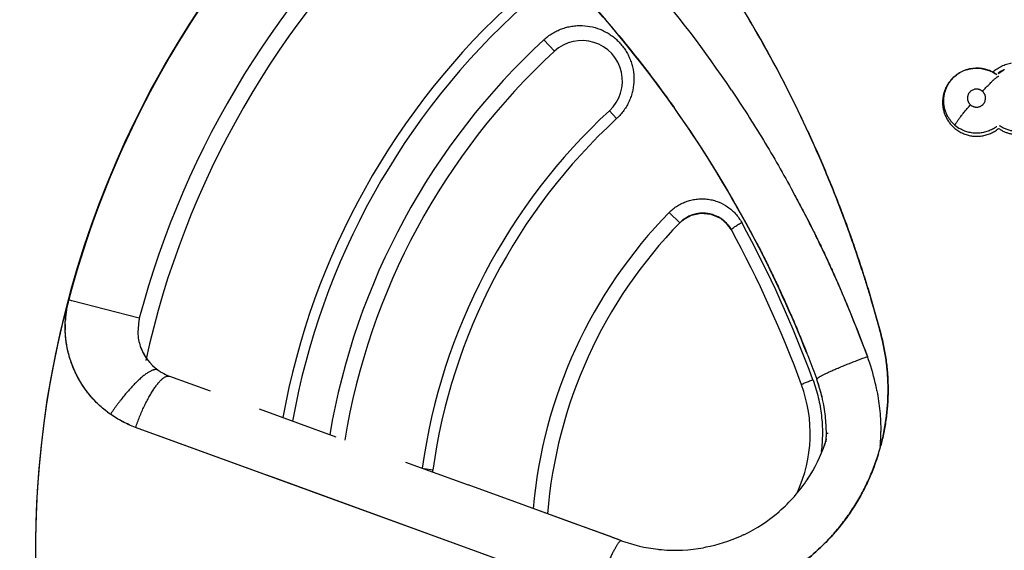
# Model space of a CAD drawing. Units: inches. Extents: x 0.4 to 16.6, y 0.6 to 10.4.
# Drawn here: x 4.6 to 4.9, y 8.8 to 9 of the extents above; entities that cross this region are included whole.
import ezdxf

# ---------------------------------------------------------------- set-up
doc = ezdxf.new("R2010")
doc.units = ezdxf.units.IN
doc.header["$LTSCALE"] = 0.935
doc.header["$MEASUREMENT"] = 0
doc.layers.get('0').update_dxf_attribs({"linetype": 'CONTINUOUS'})
doc.layers.add('AXIS', color=7, linetype='CONTINUOUS')

msp = doc.modelspace()

# ---------------------------------------------------------------- linework, layer by layer
at = {"color": 7, "linetype": 'CONTINUOUS'}
for p, q in [((4.7522558926, 8.9998356702), (4.7489868356, 9.0033792338)), ((4.8836925669, 8.9945698936), (4.8864009915, 8.9939230431)), ((4.8773428285, 8.9931374301), (4.8773157498, 8.9931215908)), ((4.877485133, 8.9932203447), (4.8773442717, 8.9931382713)), ((4.877485133, 8.9932203447), (4.8775013183, 8.9932297602)), ((4.87770307, 8.9933438561), (4.8774878791, 8.9932219051)), ((4.8785792731, 8.9937736342), (4.87770307, 8.9933438561)), ((4.8864058538, 8.9939211532), (4.8861769686, 8.9940071245)), ((4.886401065, 8.9939231904), (4.8864059023, 8.9939213101)), ((4.8864059023, 8.9939213101), (4.8865546486, 8.9938635354)), ((4.8876335085, 8.9933731875), (4.8884897604, 8.9928722071)), ((4.8892269423, 8.9929929256), (4.8910212014, 8.9941036477)), ((4.8910172929, 8.9941043853), (4.8910280357, 8.9941087745)), ((4.8911688044, 8.9941742432), (4.8910192974, 8.9941047105)), ((4.8230369308, 8.9903771424), (4.8231734096, 8.9901126221)), ((4.7692075051, 8.9814606097), (4.771448827, 8.9790310807)), ((4.7909471826, 8.9468303297), (4.7876775287, 8.9500256666)), ((4.792017732, 8.9477784748), (4.7945616899, 8.9491948025)), ((4.8005679823, 8.9495316887), (4.8034797741, 8.9482702859)), ((4.7909471829, 8.9468303301), (4.792017732, 8.9477784748)), ((4.8034797741, 8.9482702859), (4.8059171468, 8.9460771357)), ((4.8059171468, 8.9460771357), (4.8068778571, 8.9446298257)), ((4.8141041583, 8.9417191978), (4.8143395185, 8.9412693226)), ((4.6031969104, 8.9227832644), (4.6022475145, 8.9230241556)), ((4.6239762172, 8.9174505225), (4.6032439293, 8.9227713396)), ((4.6238597152, 8.916627847), (4.6235397695, 8.9130592404)), ((4.624046702, 8.9174168018), (4.6240330734, 8.9174204246)), ((4.8550505659, 8.9008073729), (4.8550633383, 8.9006498882)), ((4.633412975, 8.8994679318), (4.6459058869, 8.8949208838)), ((4.6610125752, 8.889422499), (4.6847055785, 8.8807989511)), ((4.8550690628, 8.8900603597), (4.8550598203, 8.8899440862)), ((4.6296568626, 8.8812014955), (4.6228947599, 8.8836611723)), ((4.7321346939, 8.8439097669), (4.622904534, 8.8836561191)), ((4.8362751519, 8.8817980118), (4.8364968137, 8.8818600487)), ((4.8364968137, 8.8818600487), (4.8367645551, 8.8819055469)), ((4.6627596986, 8.8691534273), (4.6296568626, 8.8812014955)), ((4.8536051567, 8.8804257814), (4.8535726139, 8.8802830167)), ((4.7062967279, 8.8729404155), (4.725635408, 8.8659017116)), ((4.7146806214, 8.8704677258), (4.712109622, 8.8708246216)), ((4.6654470575, 8.8681753234), (4.6627596986, 8.8691534273)), ((4.7647963123, 8.8320143674), (4.6654470575, 8.8681753234)), ((4.7434034985, 8.8594346837), (4.7256354027, 8.8659016969)), ((4.7589797322, 8.8537652696), (4.7434032049, 8.8594347908)), ((4.7592065369, 8.8536828201), (4.7434034895, 8.8594346589)), ((4.758979965, 8.8537651852), (4.7434034985, 8.8594346837)), ((4.7721814177, 8.848960747), (4.758979965, 8.8537651852)), ((4.7729814265, 8.8486691703), (4.7721812896, 8.8489603963)), ((4.7729787563, 8.8486692422), (4.7721814177, 8.848960747))]:
    msp.add_line(p, q, dxfattribs=at)
for points in [[(4.8861769686, 8.9940071245), (4.8852491932, 8.9942948473), (4.8843019581, 8.9944923369), (4.8833387563, 8.9945994924), (4.8823662933, 8.994616843), (4.8813986223, 8.9945428413), (4.8804403671, 8.994377036), (4.8794951698, 8.9941194039), (4.8785792731, 8.9937736342)], [(4.8864020734, 8.9939105642), (4.8867351514, 8.9937916534), (4.8876335085, 8.9933731875)], [(4.7945616899, 8.9491948025), (4.7974963669, 8.9498228136), (4.8005679823, 8.9495316887)]]:
    msp.add_lwpolyline(points, dxfattribs=at)
for centre, radius, start, end in [((4.8946494356, 8.8454851632), 0.4921259843, 0, 180), ((4.8946494356, 8.8454851632), 0.3525, 119.9567055345, 175.3106085902), ((4.8946494358, 8.8454851631), 0.3026597338, 115.6483717939, 190.2089505463), ((4.8946494356, 8.8454851632), 0.3025453129, 127.1301933854, 165.1482389687), ((4.8946494358, 8.8454851631), 0.3025498711, 127.1279983132, 165.1138782017), ((4.894649435, 8.8454851637), 0.2799999995, 131.5428986953, 165.1138782795), ((4.894649436, 8.8454851631), 0.2750000004, 132.6335952639, 167.6370848501), ((4.4815981817, 8.8139809328), 0.3843172579, 29.570951921, 33.446934015), ((4.4883701964, 8.7733216458), 0.3840339338, 33.9614886715, 40.5151955553), ((4.4950912531, 8.7745361852), 0.3601657815, 35.2941632807, 42.7750351571), ((4.4818380799, 8.8141704901), 0.3840122917, 27.3133636424, 32.3296181276), ((4.8946494357, 8.845485163), 0.2300000003, 132.0409361023, 169.680768542), ((4.8946494366, 8.845485163), 0.2268672049, 132.0409363029, 169.8156290735), ((4.4840701089, 8.815442931), 0.3814458169, 24.7578550297, 29.5631911243), ((4.8946494337, 8.8454851639), 0.2148211539, 132.6925797671, 170.3719746417), ((4.7607316991, 8.9906481397), 0.0125, 312.6925799447, 132.6925799681), ((4.8946494375, 8.8454851624), 0.2100000021, 132.6925802067, 170.6116364354), ((4.8826721793, 8.9841750295), 0.010444826, 84.3936547404, 85.0119881453), ((4.8826422133, 8.9843768441), 0.0102372977, 120.248197609, 121.1513930814), ((4.8826538506, 8.9843540087), 0.010262889, 108.9480121852, 120.1355634933), ((4.8826888149, 8.9842588016), 0.0103642907, 108.4864370251, 108.9599254167), ((4.8826361544, 8.984230111), 0.01039841, 67.8682447211, 68.7447078123), ((4.8827297726, 8.9844521025), 0.0101575059, 60.8065086138, 67.8856627185), ((4.8827127852, 8.9839983789), 0.0105871454, 68.3234800754, 68.7117362735), ((4.8826525997, 8.9838522218), 0.0107451975, 61.5814596546, 68.3131141827), ((4.8827311533, 8.9844463494), 0.0101618555, 52.8149463266, 60.8291256221), ((4.882772454, 8.9840784672), 0.0104891763, 60.8491891094, 61.4375397114), ((4.8827739089, 8.9840813732), 0.0104859297, 58.958159956, 60.8483965726), ((4.8827455951, 8.9840348429), 0.0105403968, 56.9751910028, 58.9567194307), ((4.8826908071, 8.9839512073), 0.0106403793, 54.5136699121, 56.9732815933), ((4.8954465657, 8.9845576089), 0.0105229814, 120.1702864357, 125.6383416405), ((4.8955461189, 8.9844143904), 0.0106970736, 120.2458797446, 125.6246686827), ((4.8954273209, 8.9846182272), 0.0104611449, 115.1399197955, 120.2461466229), ((4.8954764307, 8.9845006592), 0.0105872261, 115.1105593228, 120.1551225524), ((4.8955128397, 8.984424716), 0.0106714427, 114.9155559059, 115.1145343509), ((4.8954315635, 8.9846087407), 0.0104715353, 114.0283253088, 114.9324533027), ((4.8955536647, 8.9847509019), 0.0103931264, 114.9393813254, 115.8554370758), ((4.4818052101, 8.8141519657), 0.384049997, 22.631039503, 27.2691626109), ((4.4950912531, 8.7745361852), 0.3601657815, 27.5764546458, 35.2611971739), ((4.8946494361, 8.8454851627), 0.1850000007, 132.6925799882, 172.0503448037), ((4.7603458982, 8.991065508), 0.0163738342, 312.6945456921, 314.5851400173), ((4.4950882594, 8.7745344097), 0.3601692617, 27.6574210199, 34.9576272107), ((4.8946494358, 8.8454851631), 0.1816945301, 132.6925800623, 172.0969308696), ((4.8826254479, 8.9847551152), 0.0102486493, 229.1929902041, 240.660507483), ((4.8826860929, 8.9847045866), 0.0101842297, 306.5151491291, 307.0996639006), ((4.8826508315, 8.9842270226), 0.0106720127, 300.9816249908, 309.3493410693), ((4.4817190712, 8.8141188656), 0.3841422578, 18.4678715347, 22.6246045939), ((4.894649437, 8.8454851624), 0.1495717418, 135.6586046523, 174.9850887323), ((4.7980990621, 8.9398410077), 0.01, 28.6145160639, 135.6586045569), ((4.7981054517, 8.939806362), 0.0100349642, 93.6476418402, 114.4970904358), ((4.7980994243, 8.9398510818), 0.0099899521, 89.8350245062, 93.6294602745), ((4.7980986505, 8.9398347572), 0.0100062788, 73.3279856438, 89.8308628455), ((4.7980979844, 8.9398429557), 0.0099986165, 71.8482345088, 73.3108510882), ((4.7981039486, 8.939860986), 0.0099796255, 65.4558947543, 71.848523065), ((4.798145419, 8.9399205024), 0.0099082688, 50.9292681319, 65.5310718271), ((4.8946494377, 8.8454851624), 0.1450000023, 135.6586049451, 175.4628036068), ((4.7979952877, 8.9397259223), 0.0101539611, 50.2332087787, 50.9635904442), ((4.4939920653, 8.7744605906), 0.3600688062, 20.1328194225, 28.6201177405), ((4.4950912531, 8.7745361852), 0.355165782, 20.13842351, 28.6145160771), ((4.4950912531, 8.7745361852), 0.3601657815, 21.5057022498, 27.5764546458), ((4.634750405, 8.9146480241), 0.0336057561, 165.5441984971, 176.1730017319), ((4.6344242664, 8.9147253763), 0.0332706339, 165.2256193584, 165.5329844763), ((4.633737918, 8.9145852337), 0.0325837828, 178.243723015, 181.5117727521), ((4.6345411925, 8.914665076), 0.0333958722, 176.1782347458, 176.3408832413), ((4.6385432772, 8.9135633212), 0.015, 165.1138782142, 168.1469861913), ((4.6385432772, 8.9135633212), 0.015, 181.9096032949, 191.1565966949), ((4.7871026447, 8.8951900097), 0.0681797288, 4.7366431712, 14.7967062817), ((4.6385432772, 8.9135633212), 0.015, 191.1565966949, 198.8876390331), ((4.6385432772, 8.9135633212), 0.015, 198.8876390331, 234.7146724261), ((4.638711746, 8.9136660216), 0.0152049845, 199.9250724186, 209.662797125), ((4.7853496629, 8.8822798553), 0.0676862896, 12.8942364282, 20.1216169003), ((4.7857594456, 8.8824000553), 0.0672604289, 12.8722921432, 20.1447639545), ((4.6385432772, 8.9135633212), 0.015, 234.7146724261, 239.8441538432), ((4.6385432772, 8.9135633212), 0.015, 239.8441538432, 249.9525064106), ((4.7868498822, 8.881816574), 0.0481537409, 19.9618637029, 20.1384213544), ((4.7838012642, 8.8805872688), 0.0525938935, 16.4673192507, 19.95685321), ((4.7855522752, 8.8811666647), 0.0507502876, 13.5720293423, 20.0019259768), ((4.7857902457, 8.8823841427), 0.0672335449, 10.9915945277, 12.8913895102), ((4.7854186048, 8.8823195005), 0.06761065, 10.9853212033, 12.8744940589), ((4.7874511416, 8.8817470832), 0.0437681565, 335.6502315161, 20.13842351), ((4.7876743296, 8.8817393099), 0.0485531284, 13.3168653531, 16.4591832422), ((4.7855185693, 8.8823391871), 0.0675087657, 10.7325940685, 10.9850861967), ((4.7859691449, 8.8824199974), 0.0670510913, 10.7364505891, 10.9906655759), ((4.7874511416, 8.8817470832), 0.048768156, 9.5833183791, 13.4326900887), ((4.6337637009, 8.9142004963), 0.0323763022, 232.6649778219, 232.9757229982), ((4.6336820166, 8.9140907395), 0.032239488, 232.9741674641, 234.8839639123), ((4.7874511416, 8.8817470832), 0.048768156, 6.357177276, 9.5833183791), ((4.7878160468, 8.8953505141), 0.067460763, 347.2297298591, 355.403282765), ((4.6762911682, 8.8471715028), 0.0733755918, 146.3306267932, 146.4541083591), ((4.7874511416, 8.8817470832), 0.048768156, 0.0184671108, 6.357177276), ((4.7855916071, 8.8823662946), 0.0674331457, 356.1568681752, 0.0357743292), ((4.7855546145, 8.8823623048), 0.0674699004, 356.1627826846, 0.0391316457), ((4.78968863, 8.8944809071), 0.0487358162, 326.5758901493, 341.1536819915), ((4.7897280871, 8.8944675474), 0.0486941641, 340.0473887566, 342.0081818545), ((4.7896643693, 8.8944889168), 0.0487613694, 341.1539836002, 342.4861798703), ((4.7896220264, 8.8945023791), 0.0488057974, 342.0077495274, 342.8572991425), ((4.7874511416, 8.8817470832), 0.048768156, 356.9858200379, 358.212186717), ((4.7874511416, 8.8817470832), 0.048768156, 358.212186717, 359.9877836288), ((4.7874511416, 8.8817470832), 0.048768156, 359.9877836288, 360), ((4.7877146829, 8.8953699443), 0.0675639139, 344.5155742853, 347.0847228271), ((4.787839256, 8.8953439818), 0.0674346122, 342.857466168, 344.9376353474), ((4.7876851659, 8.895386387), 0.0675954543, 342.8616311623, 344.9337119155), ((4.7877716687, 8.8953541228), 0.0675047725, 342.8667757132, 344.5156026257), ((4.6981761551, 8.8727584523), 0.0166626786, 350.2419830438, 352.0981512012), ((4.7896678617, 8.8944908959), 0.0487586505, 311.0421385997, 326.5563177027), ((4.7896650798, 8.8944842949), 0.0487554933, 295.5903545405, 310.909888999), ((4.7895999096, 8.8945627667), 0.0488574757, 310.9073827253, 311.0468997263), ((2.7746381, 3.3806818079), 5.821705245, 69.9245715272, 70.0688162535), ((4.7896611179, 8.8944962468), 0.048768156, 250.0000002159, 263.4819843643), ((4.7896611179, 8.8944962468), 0.048768156, 263.4819843643, 264.9351207348), ((4.7896483324, 8.8946997696), 0.0489702849, 264.9710266585, 280.1010517992)]:
    msp.add_arc(centre, radius, start, end, dxfattribs=at)
for points, knots in [([(4.7594633327, 9.0191318236), (4.7635372169, 9.0147293146), (4.7715758107, 9.0055912892), (4.7813654318, 8.9932583996), (4.7871085103, 8.9853870981), (4.7891722788, 8.9824682677)], [0, 0, 0, 0, 0.3810508557, 0.7728965885, 1, 1, 1, 1]), ([(4.7489868371, 9.0033792322), (4.7493856883, 9.0037471857), (4.7502169123, 9.004442156), (4.7515592686, 9.0053558626), (4.7529844577, 9.0061353074), (4.7544788639, 9.0067701995), (4.7560243467, 9.0072574145), (4.7576079178, 9.0075879193), (4.7592149231, 9.0077644428), (4.7613626702, 9.007789534), (4.7640277196, 9.0074312785), (4.7665678044, 9.0065677453), (4.7684692169, 9.0055968316), (4.7698164614, 9.0047344587), (4.7710745519, 9.0037499017), (4.7722285586, 9.0026485591), (4.7732715109, 9.0014391191), (4.7741967978, 9.0001362951), (4.7749922361, 8.9987524627), (4.7756486481, 8.9972951555), (4.7761641113, 8.9957780507), (4.7766537215, 8.9936967095), (4.7768846407, 8.9910156514), (4.7765928536, 8.9883383187), (4.7760516981, 8.9862538389), (4.7754923915, 8.9847331094), (4.7747886637, 8.983271294), (4.7736606577, 8.9814226282), (4.7726126261, 8.9801655846), (4.7718398118, 8.9794039302)], [0, 0, 0, 0, 0.0316379143, 0.0630479352, 0.0945296567, 0.12619088, 0.1575628253, 0.1888547378, 0.2203566786, 0.251664715, 0.3139156835, 0.3760916036, 0.4070479505, 0.4382264733, 0.4692029873, 0.5000475297, 0.5310804941, 0.5621725849, 0.5930749469, 0.623991447, 0.6552137984, 0.6863422701, 0.7484880678, 0.8110649201, 0.8423108498, 0.8738788569, 0.9053810148, 0.9367383728, 1, 1, 1, 1]), ([(4.8794025039, 8.9940882818), (4.8795703657, 8.9941444035), (4.879908767, 8.994248017), (4.8804229897, 8.994376868), (4.8809418059, 8.9944788663), (4.8814641205, 8.9945542418), (4.8819900106, 8.9946025513), (4.8825191988, 8.9946235232), (4.8830501506, 8.9946175521), (4.8834038849, 8.9945957002), (4.8835803288, 8.9945803001)], [0, 0, 0, 0, 0.1253512248, 0.250514571, 0.3752823968, 0.4996563023, 0.6240977612, 0.7491274165, 0.8745639533, 1, 1, 1, 1]), ([(4.8876147362, 8.9934659154), (4.8880254139, 8.993819168), (4.8888972409, 8.9944710885), (4.8903284696, 8.9952563513), (4.8918493596, 8.9958470055), (4.892904977, 8.9961099017), (4.8934374646, 8.9962075227)], [0, 0, 0, 0, 0.2497521761, 0.4999891128, 0.7504056365, 1, 1, 1, 1]), ([(4.8773158613, 8.993121466), (4.8769731166, 8.992920348), (4.8764759205, 8.9925905278), (4.8758549036, 8.9920973443), (4.8754113982, 8.9917019536), (4.874990085, 8.9912811559), (4.8745921562, 8.9908368282), (4.8742197775, 8.9903715955), (4.8738750502, 8.9898878365), (4.873559393, 8.9893868086), (4.8732730853, 8.9888688769), (4.8730160562, 8.9883339615), (4.8727887432, 8.9877837927), (4.8725925153, 8.9872217426), (4.8724294702, 8.9866512344), (4.8722992912, 8.9860745037), (4.8721690631, 8.9852963249), (4.8720897569, 8.9843095122), (4.8721224293, 8.9833198465), (4.8722158686, 8.9825358318), (4.8723187547, 8.9819540058), (4.8724546116, 8.9813773199), (4.8726241188, 8.9808072828), (4.8728255247, 8.9802472014), (4.8730574402, 8.9797007757), (4.8733193907, 8.9791701981), (4.8736114121, 8.9786553827), (4.8739333857, 8.9781563197), (4.8744011942, 8.9775134293), (4.8747927459, 8.9770605138), (4.8750701358, 8.9767748889)], [0, 0, 0, 0, 0.0627624022, 0.0939697261, 0.1251997466, 0.1565467504, 0.1879655793, 0.219354398, 0.2506132351, 0.2817321605, 0.3128281443, 0.3440277812, 0.3754105234, 0.406794806, 0.4379985655, 0.469070482, 0.5001213946, 0.5625531459, 0.6250670565, 0.6561507876, 0.6871962963, 0.7183323097, 0.7496724072, 0.7810697122, 0.8122852107, 0.8433729601, 0.8744709584, 0.9057124414, 0.9371176169, 1, 1, 1, 1]), ([(4.8759278201, 8.9769977577), (4.8756292048, 8.9772561053), (4.8752041562, 8.9776706848), (4.8746896045, 8.9782677722), (4.8743319192, 8.9787351897), (4.8740035557, 8.9792213497), (4.8737045483, 8.9797264099), (4.8734350648, 8.9802500631), (4.8731959813, 8.9807894415), (4.8729894858, 8.981340972), (4.8728169962, 8.9819017026), (4.8726776611, 8.9824707595), (4.8725720685, 8.9830483545), (4.8725007053, 8.9836329673), (4.8724640248, 8.9842215188), (4.8724622574, 8.9848101688), (4.8724953925, 8.9853964063), (4.8725631437, 8.9859793493), (4.8726993666, 8.9867536895), (4.8729055672, 8.9875159668), (4.8731767847, 8.9882557315), (4.8734122116, 8.9887960611), (4.8736796648, 8.9893216868), (4.8739790328, 8.9898323668), (4.874308969, 8.9903266455), (4.8746673731, 8.9908016866), (4.8750521455, 8.9912543176), (4.8754625504, 8.9916825836), (4.8758979181, 8.9920864333), (4.8765113221, 8.992592564), (4.8770052358, 8.9929317097), (4.8773464472, 8.9931379585)], [0, 0, 0, 0, 0.0627039298, 0.0940031018, 0.1251234858, 0.1561110068, 0.1871120342, 0.218273369, 0.2495794018, 0.2807498344, 0.3117382723, 0.3426874716, 0.3737325738, 0.4049256535, 0.4361585211, 0.4673214236, 0.4983487668, 0.5293477022, 0.5604594709, 0.6231468245, 0.6543973787, 0.6855286349, 0.7166826377, 0.7479964064, 0.7794771019, 0.8110018227, 0.8424425005, 0.8737612538, 0.9051423214, 0.9366858899, 1, 1, 1, 1]), ([(4.8844383756, 8.9874358345), (4.884716092, 8.9877472336), (4.8852770416, 8.9883661095), (4.8859874159, 8.9891227192), (4.8865546134, 8.9897078689), (4.8869634428, 8.9901198335), (4.8873545092, 8.9905033826), (4.8877222049, 8.9908529767), (4.8880616677, 8.9911637881), (4.8883685001, 8.9914320882), (4.8886037985, 8.9916259253), (4.8887736882, 8.9917572323), (4.8888854487, 8.9918394053), (4.8889872655, 8.9919097821), (4.8890790875, 8.9919684963), (4.889160949, 8.9920157663), (4.8892329364, 8.9920518431), (4.8892952271, 8.9920770236), (4.8893481685, 8.9920916846), (4.8893922112, 8.992096306), (4.8894183769, 8.9920921611), (4.8894291527, 8.9920880567)], [0, 0, 0, 0, 0.1820031083, 0.3643244713, 0.4526692953, 0.5374686422, 0.6174845566, 0.6915940846, 0.7587689267, 0.8182343496, 0.8693681223, 0.8917165546, 0.91188725, 0.9298698959, 0.94569661, 0.9594155472, 0.9710858075, 0.9807925354, 0.9886817563, 0.9949702039, 1, 1, 1, 1]), ([(4.8068930281, 8.9878566497), (4.8085976564, 8.9853245585), (4.8119479827, 8.9802157512), (4.8167886886, 8.9724278554), (4.8214497083, 8.9645175384), (4.8244365846, 8.9591702308), (4.8259007124, 8.9564785163)], [0, 0, 0, 0, 0.2495227858, 0.4993598536, 0.7495182482, 1, 1, 1, 1]), ([(4.8844383729, 8.9874358368), (4.8843695126, 8.9874961338), (4.88422622, 8.9876097265), (4.8839956116, 8.9877580675), (4.8837922003, 8.987862575), (4.8836233004, 8.9879340481), (4.8834511006, 8.9879973334), (4.8832309786, 8.9880605452), (4.8829604934, 8.9881098362), (4.88268601, 8.9881325676), (4.8824561979, 8.9881296613), (4.8822736638, 8.9881138135), (4.8820923809, 8.9880890318), (4.8817784733, 8.9880226277), (4.8813463226, 8.987862679), (4.8809537224, 8.9876217954), (4.8806732829, 8.9873870724), (4.8804811752, 8.987191409), (4.8803094705, 8.9869776171), (4.880159144, 8.9867485316), (4.8800323705, 8.9865063003), (4.8799305218, 8.9862525558), (4.8798537469, 8.9859900325), (4.8798034886, 8.9857214941), (4.8797798097, 8.9854497435), (4.8797832175, 8.9851766703), (4.8798134959, 8.9849052053), (4.8798704701, 8.9846384067), (4.8799534445, 8.9843781655), (4.8800619498, 8.9841272192), (4.8801943233, 8.9838880214), (4.8803500562, 8.9836632915), (4.8805275896, 8.9834542705), (4.8806593675, 8.9833265893), (4.8807283356, 8.9832661971)], [0, 0, 0, 0, 0.031343945, 0.0624977144, 0.0937620374, 0.109520397, 0.1252812103, 0.156567685, 0.1878111314, 0.2192829048, 0.2507445335, 0.266383161, 0.2820048622, 0.3133779927, 0.3761047703, 0.4387479242, 0.4700434421, 0.5011755907, 0.5324906694, 0.5637973774, 0.5948624943, 0.6259594883, 0.6572794949, 0.688378044, 0.719364639, 0.7505424077, 0.7817459525, 0.8127511615, 0.8438165958, 0.8751332636, 0.9062255415, 0.937285226, 0.9686068299, 1, 1, 1, 1]), ([(4.8807283356, 8.9832661971), (4.8807973635, 8.9832057523), (4.8809415776, 8.983091792), (4.8811727542, 8.9829429693), (4.8814169798, 8.9828175526), (4.8816728072, 8.9827169388), (4.8819374515, 8.9826412981), (4.8822082495, 8.9825919701), (4.8824823943, 8.9825690931), (4.8827578858, 8.9825730978), (4.8830316116, 8.9826038298), (4.8833009098, 8.9826610083), (4.8835632449, 8.9827444674), (4.8838164257, 8.9828524862), (4.8840573586, 8.982984425), (4.8842838764, 8.9831395224), (4.8844943267, 8.9833161881), (4.884686681, 8.9835119267), (4.8848583511, 8.9837254372), (4.885057859, 8.9840304845), (4.885249658, 8.9844465831), (4.8853557559, 8.9848919765), (4.8853869253, 8.9852542588), (4.8853834482, 8.9855270661), (4.8853526231, 8.9857984133), (4.8852957617, 8.9860655809), (4.8852128643, 8.9863255361), (4.8851040911, 8.9865761555), (4.8849713161, 8.9868153696), (4.8848154624, 8.9870402424), (4.8846384638, 8.9872487711), (4.8845071725, 8.987375591), (4.8844383729, 8.9874358368)], [0, 0, 0, 0, 0.0314212049, 0.0628251649, 0.0940163845, 0.1252854973, 0.1568179536, 0.1881263448, 0.2193987118, 0.2508796943, 0.2823298343, 0.3135793484, 0.3450068026, 0.3764574431, 0.4077003647, 0.4389242132, 0.4703181116, 0.5016528907, 0.5327583761, 0.5639801477, 0.6263115476, 0.6885851786, 0.7196907899, 0.7506689493, 0.781856346, 0.8130635838, 0.8440649069, 0.8751391541, 0.9064734956, 0.9376081306, 0.9686825633, 1, 1, 1, 1]), ([(4.8759278427, 8.9769977381), (4.8759397695, 8.9770262513), (4.8759666701, 8.9770864799), (4.8760321787, 8.9772200775), (4.8761371073, 8.9774114903), (4.8762923779, 8.9776693714), (4.8764837653, 8.9779662429), (4.8767109915, 8.978300549), (4.8769728423, 8.9786699756), (4.8772672731, 8.9790710196), (4.8775913056, 8.9794995335), (4.8779412826, 8.9799504457), (4.8784436125, 8.980582962), (4.8791019703, 8.9813862228), (4.8799091271, 8.9823368454), (4.8804566135, 8.982961191), (4.8807283418, 8.9832661917)], [0, 0, 0, 0, 0.0117183367, 0.0250014187, 0.0564063984, 0.0944410791, 0.1391124238, 0.1903097037, 0.2476875954, 0.3107867086, 0.3789354346, 0.4513726294, 0.5271963514, 0.6851750845, 0.8451233316, 1, 1, 1, 1]), ([(4.8750701358, 8.9767748889), (4.87524366, 8.9765962135), (4.8756041135, 8.9762510896), (4.8761792002, 8.975773247), (4.8767846825, 8.9753375967), (4.8772070445, 8.9750768578), (4.8774219654, 8.9749545532)], [0, 0, 0, 0, 0.250470844, 0.501340259, 0.751324472, 1, 1, 1, 1]), ([(4.8887460692, 8.9765195257), (4.888549357, 8.9763738866), (4.8881453853, 8.9760968277), (4.8875100326, 8.9757260935), (4.886847561, 8.9754015677), (4.8861618141, 8.975124244), (4.8854586265, 8.974895894), (4.8847421836, 8.9747188816), (4.8840145136, 8.9745943309), (4.8832780451, 8.9745214737), (4.882537821, 8.9745016111), (4.881800038, 8.9745347153), (4.8810679424, 8.9746202902), (4.8803423336, 8.9747580067), (4.8796274063, 8.9749483415), (4.8789287536, 8.9751881704), (4.8782519125, 8.9754768509), (4.8778168832, 8.9757012229), (4.8776037794, 8.9758210423)], [0, 0, 0, 0, 0.062245766, 0.124447389, 0.1869182956, 0.2496873512, 0.3124097753, 0.3747854467, 0.4372039749, 0.4999981528, 0.5628363682, 0.6253598796, 0.6876561797, 0.7501299705, 0.8130247672, 0.8756460616, 0.9378251891, 1, 1, 1, 1]), ([(4.8988566346, 8.9755797378), (4.8986663575, 8.9755146115), (4.8982830892, 8.9753957698), (4.8976999249, 8.9752518021), (4.8971109426, 8.9751424531), (4.8965161871, 8.9750671202), (4.8959158556, 8.9750264178), (4.8953125666, 8.9750211328), (4.8947105557, 8.975050311), (4.894113521, 8.975114184), (4.8935227217, 8.9752128822), (4.8929379744, 8.9753464512), (4.8923603701, 8.9755143582), (4.891792572, 8.9757154113), (4.8912384647, 8.9759482815), (4.8907009264, 8.9762124271), (4.8901809596, 8.9765074509), (4.8898463939, 8.9767239036), (4.8896822303, 8.9768370815)], [0, 0, 0, 0, 0.0628293678, 0.1252750532, 0.187551719, 0.24986983, 0.3124619919, 0.3754209696, 0.4382427082, 0.5006518919, 0.5628954966, 0.625261448, 0.6879283375, 0.7507080172, 0.8133346581, 0.8755955554, 0.9377071925, 1, 1, 1, 1]), ([(4.8304556268, 8.9751864262), (4.8316146938, 8.9726755688), (4.8333141327, 8.9688896814), (4.8355017246, 8.96380618), (4.8371046912, 8.9599737021), (4.8386684862, 8.9561227802), (4.8406987765, 8.9509625244), (4.8426420766, 8.9457660177), (4.844259248, 8.941187859), (4.8451588575, 8.9385619975), (4.8458210702, 8.9365878004), (4.8464703514, 8.9346089218), (4.8473195821, 8.93196421), (4.8483527645, 8.9286481314), (4.8495548638, 8.92465594), (4.8511183323, 8.9193182427), (4.8522579137, 8.9153046616), (4.8530136903, 8.9126274364)], [0, 0, 0, 0, 0.1246008171, 0.1869559348, 0.2493460805, 0.3117685067, 0.374219135, 0.499190731, 0.5617102066, 0.592977948, 0.6242509833, 0.6555294664, 0.6868139247, 0.7494026245, 0.8120189738, 0.874660948, 1, 1, 1, 1]), ([(4.8530143764, 8.9126276227), (4.8515859069, 8.9180127194), (4.8485011277, 8.9287010964), (4.8431888609, 8.9444934896), (4.8382050733, 8.9574239302), (4.8338904223, 8.9676229489), (4.8316229785, 8.9726748137), (4.8304615744, 8.9751892681)], [0, 0, 0, 0, 0.2510299047, 0.5010582555, 0.7505242066, 0.875203703, 1, 1, 1, 1]), ([(4.8774219653, 8.9749545532), (4.877624264, 8.9748394314), (4.8780380657, 8.9746219965), (4.8786807635, 8.974337238), (4.8793419084, 8.9740943401), (4.8800166492, 8.9738963165), (4.8807010476, 8.9737438337), (4.8813945322, 8.9736363246), (4.8820957533, 8.9735749168), (4.8828006837, 8.973559787), (4.8835038098, 8.973591128), (4.8842013712, 8.9736687471), (4.8848920005, 8.9737919523), (4.8855751898, 8.9739606677), (4.8862469913, 8.9741751605), (4.8869024423, 8.9744323759), (4.8875369592, 8.9747312006), (4.8879447325, 8.9749577534), (4.8881443904, 8.97507756)], [0, 0, 0, 0, 0.0621487494, 0.1247014285, 0.1875661811, 0.2500780004, 0.3123208106, 0.3746515297, 0.4373191886, 0.5001299111, 0.5627799116, 0.6251072168, 0.6873965062, 0.7499607899, 0.812864439, 0.8755561713, 0.9378288511, 1, 1, 1, 1]), ([(4.8894217141, 8.9759915061), (4.8897059083, 8.9757935942), (4.8901474232, 8.975517269), (4.8907597524, 8.9751927562), (4.891229623, 8.9749720766), (4.8917084376, 8.9747752146), (4.8921956954, 8.974602495), (4.8926915435, 8.9744538556), (4.8931959936, 8.974329266), (4.8937076064, 8.9742288483), (4.8942235902, 8.9741531402), (4.8947411825, 8.9741031492), (4.8954310198, 8.9740704712), (4.8962963999, 8.974092026), (4.8969841583, 8.9741771179), (4.8973261008, 8.9742363881)], [0, 0, 0, 0, 0.1251062321, 0.1877696022, 0.2502839243, 0.3125538481, 0.3747152998, 0.4369596033, 0.4994772119, 0.56234824, 0.6252324843, 0.6877968886, 0.7501177317, 0.8746321378, 1, 1, 1, 1]), ([(4.8259007124, 8.9564785163), (4.8264559744, 8.9554576993), (4.82755806, 8.9534108494), (4.8297285471, 8.9492971274), (4.8318453763, 8.9451532324), (4.8339025929, 8.9409779795), (4.8354145873, 8.9378297532), (4.8368938708, 8.9346650269), (4.8383389239, 8.9314835498), (4.8397482111, 8.9282850483), (4.8411202788, 8.925069273), (4.8424610722, 8.9218390621), (4.8437765242, 8.9185970771), (4.8450725912, 8.9153459776), (4.8467829426, 8.9110021199), (4.8480542001, 8.9077392341), (4.8489046879, 8.905564885)], [0, 0, 0, 0, 0.0623450296, 0.1247187744, 0.2495374107, 0.3119773873, 0.3744344375, 0.436907354, 0.4993957596, 0.5619001434, 0.6244226575, 0.686967448, 0.7495361859, 0.8121277488, 0.8747388759, 1, 1, 1, 1]), ([(4.8489052793, 8.9055641102), (4.8472939864, 8.9099582045), (4.8439173473, 8.9186722535), (4.8383867358, 8.9315300378), (4.8334007419, 8.9420475969), (4.8291909942, 8.950336464), (4.8270127998, 8.9544397143), (4.8259054127, 8.9564809268)], [0, 0, 0, 0, 0.2510953535, 0.5012520249, 0.7507805868, 0.8754100415, 1, 1, 1, 1]), ([(4.7876775289, 8.950025666), (4.7880640777, 8.950421205), (4.7888850794, 8.951165451), (4.7902319113, 8.9521284116), (4.7916773259, 8.9529248412), (4.7932057448, 8.9535426175), (4.7947933222, 8.9539798114), (4.7964203974, 8.9542277372), (4.7980633651, 8.9542849171), (4.7996999829, 8.9541499127), (4.8013091609, 8.9538263203), (4.8033815749, 8.9531500652), (4.8053254682, 8.9521160984), (4.8070411042, 8.9507678603), (4.8082058786, 8.9496173857), (4.809228571, 8.9483388984), (4.8098045515, 8.9474124768), (4.8100658078, 8.9469335871)], [0, 0, 0, 0, 0.0632407459, 0.1263643853, 0.1889235408, 0.2514990697, 0.3144429442, 0.3767912836, 0.4392714053, 0.5019987593, 0.5641502283, 0.6265103314, 0.7508532616, 0.8132001988, 0.8755954672, 0.9376211887, 1, 1, 1, 1]), ([(4.7909471829, 8.9468303301), (4.7913777566, 8.9472709179), (4.7923191722, 8.9480692101), (4.7933890884, 8.9486845632), (4.7939444835, 8.9489380021)], [0, 0, 0, 0, 0.5022654838, 1, 1, 1, 1]), ([(4.8044904141, 8.9475308092), (4.8049742825, 8.9471281423), (4.8058695894, 8.9462325305), (4.806576727, 8.9451818032), (4.8068776791, 8.9446301507)], [0, 0, 0, 0, 0.5004350539, 1, 1, 1, 1]), ([(4.8068776791, 8.9446301507), (4.8068600195, 8.9446625211), (4.8068877641, 8.9447413984), (4.8069502101, 8.944829625), (4.8070384017, 8.9449294643), (4.8071590495, 8.945044287), (4.8073134672, 8.9451768138), (4.807500212, 8.9453242212), (4.8078042555, 8.945549445), (4.8082437125, 8.9458494706), (4.8090238651, 8.9463436415), (4.809643468, 8.9467015242), (4.8100658031, 8.9469335957)], [0, 0, 0, 0, 0.0277348705, 0.051902423, 0.0846105666, 0.1265082044, 0.177561852, 0.2374478433, 0.3054714984, 0.4621005296, 0.6375425333, 1, 1, 1, 1]), ([(4.8143395185, 8.9412693226), (4.8155015672, 8.9390443278), (4.8180406953, 8.9340562163), (4.8216588152, 8.9265185588), (4.825099689, 8.9188797514), (4.8280934677, 8.9118176684), (4.8307814928, 8.9051143514), (4.8324296138, 8.9007184625), (4.8332334926, 8.8985473927)], [0, 0, 0, 0, 0.1610909524, 0.3591822047, 0.5365342187, 0.6987228678, 0.8514211926, 1, 1, 1, 1]), ([(4.8144836751, 8.9409930118), (4.815210812, 8.9395978089), (4.8166472262, 8.9367970476), (4.8187471229, 8.9325668685), (4.8207924622, 8.9283071842), (4.8227828995, 8.9240188609), (4.8247178354, 8.9197026405), (4.8262829124, 8.9160833678), (4.8275070911, 8.9131749425), (4.8287133391, 8.910257537), (4.8295970814, 8.9080605711), (4.8301755236, 8.9065915566)], [0, 0, 0, 0, 0.1247725299, 0.2496156479, 0.3745266558, 0.4995028748, 0.6245410594, 0.7496380007, 0.8122083311, 0.8747927177, 1, 1, 1, 1]), ([(4.8460899601, 8.9357704748), (4.8464083875, 8.9348164591), (4.8470377201, 8.9329056088), (4.8479594095, 8.9300316537), (4.8488594924, 8.9271499976), (4.8495917031, 8.9247425797), (4.850165524, 8.9228126594), (4.8505896793, 8.9213630845), (4.8510072596, 8.9199114062), (4.8514180799, 8.9184576098), (4.8518231772, 8.9170020235), (4.8523571307, 8.9150591779), (4.8527522042, 8.9136004818), (4.8530147236, 8.9126277295)], [0, 0, 0, 0, 0.1248843118, 0.2498038382, 0.3747574314, 0.4997439732, 0.5622494356, 0.6247627892, 0.6872839149, 0.7498126796, 0.8123488893, 0.8748923304, 1, 1, 1, 1]), ([(4.6011714022, 8.9156463156), (4.6011915097, 8.9162682233), (4.601266756, 8.9175116407), (4.6015522062, 8.9199865366), (4.6019125173, 8.9218240849), (4.6022114886, 8.9230333001)], [0, 0, 0, 0, 0.249841545, 0.499850715, 1, 1, 1, 1]), ([(4.6151273519, 8.8877298788), (4.6148442177, 8.8879277467), (4.6142840416, 8.8883327336), (4.6131902243, 8.8891797181), (4.6118740564, 8.8903064571), (4.6103830822, 8.8917594074), (4.6089848631, 8.8933075335), (4.6076846427, 8.894944353), (4.6064877181, 8.8966634138), (4.6053989969, 8.8984580268), (4.6040972736, 8.900943707), (4.6027645997, 8.9042079308), (4.6018604149, 8.9076233974), (4.6014020206, 8.9104147266), (4.6012280168, 8.9121793252), (4.6011577576, 8.9135972611), (4.6011339157, 8.9150191411), (4.601167996, 8.9160864093), (4.6012134008, 8.9167964083)], [0, 0, 0, 0, 0.0307888003, 0.061599275, 0.1232909822, 0.1851011683, 0.2470382663, 0.3091051792, 0.3713019988, 0.4336254813, 0.4960711684, 0.6212664875, 0.74698542, 0.8100643976, 0.8732611838, 0.9049084296, 0.9365858329, 1, 1, 1, 1]), ([(4.6028695924, 8.9041907224), (4.6026138427, 8.9049492773), (4.6021566369, 8.9064871287), (4.601726765, 8.9084469764), (4.6014700183, 8.9100328674), (4.6013216307, 8.9112305193), (4.6012181439, 8.9124339225), (4.6011795297, 8.913238621), (4.6011678176, 8.9136413129)], [0, 0, 0, 0, 0.249214141, 0.4989690098, 0.6240576416, 0.7492641031, 0.8745809903, 1, 1, 1, 1]), ([(4.8530205162, 8.9126032562), (4.8533958655, 8.9111888014), (4.8540541036, 8.9083324718), (4.8547605053, 8.9039920407), (4.8551833826, 8.899612401), (4.8553195425, 8.8952141526), (4.8551688908, 8.8908161598), (4.8547308512, 8.8864365895), (4.8540080891, 8.8820941494), (4.8533381943, 8.8792360098), (4.8529570535, 8.8778197308)], [0, 0, 0, 0, 0.1248092588, 0.2497805118, 0.3747999439, 0.4998014123, 0.6248064134, 0.7498435995, 0.8749129088, 1, 1, 1, 1]), ([(4.8529570765, 8.8778158683), (4.8531469274, 8.8785211807), (4.8535035447, 8.87993736), (4.8539689227, 8.8820774651), (4.8543644268, 8.8842316067), (4.8546903623, 8.8864000141), (4.8549462882, 8.8885837332), (4.8551308456, 8.8907822874), (4.8552436991, 8.8929906547), (4.8552846082, 8.8952006627), (4.855252954, 8.8974055141), (4.8551148344, 8.9003323703), (4.8547631773, 8.9039766648), (4.8540578331, 8.9083190824), (4.8533980888, 8.9111806969), (4.8530210803, 8.9126023465)], [0, 0, 0, 0, 0.0622840906, 0.1245043451, 0.1867244337, 0.2490091239, 0.3114533036, 0.3741753278, 0.4371096841, 0.4999774135, 0.5626261557, 0.6251055351, 0.7497974936, 0.8745828536, 1, 1, 1, 1]), ([(4.6073114079, 8.8955011017), (4.6068418909, 8.8961587955), (4.6059495885, 8.8975107629), (4.6047615456, 8.8996332716), (4.6037292278, 8.9018423621), (4.603149995, 8.9033637556), (4.6028885319, 8.9041347125)], [0, 0, 0, 0, 0.2490732101, 0.4987647623, 0.7490780168, 1, 1, 1, 1]), ([(4.8332377859, 8.8985374454), (4.8332347128, 8.8985458255), (4.8332312609, 8.8985647118), (4.8332349875, 8.8985951922), (4.8332470531, 8.8986284282), (4.8332673989, 8.8986646341), (4.8332961488, 8.8987040096), (4.8333334833, 8.8987466643), (4.8333795822, 8.8987926665), (4.8334346183, 8.8988420614), (4.8334987547, 8.8988948877), (4.8336017639, 8.8989738641), (4.8337550667, 8.8990808312), (4.83396975, 8.8992179114), (4.8342243398, 8.8993693884), (4.8345193189, 8.8995351283), (4.8348543194, 8.8997148962), (4.8352284037, 8.899908094), (4.8358006064, 8.9001940601), (4.8366061846, 8.9005792141), (4.8376766369, 8.901068245), (4.8388717298, 8.9015932418), (4.8401720811, 8.9021467728), (4.841554327, 8.9027193905), (4.8429944368, 8.9033014744), (4.8444694439, 8.9038838356), (4.8464405851, 8.9046457423), (4.8479218423, 8.9052018472), (4.8489052793, 8.9055641102)], [0, 0, 0, 0, 0.0015500045, 0.0032677608, 0.0052743618, 0.0076526511, 0.0104574755, 0.0137264455, 0.0174869596, 0.0217602761, 0.0265638387, 0.0319126339, 0.0442972357, 0.059010469, 0.0761374666, 0.0957348198, 0.1177627817, 0.1421556853, 0.1688461531, 0.2288444825, 0.2972038689, 0.3732081718, 0.4555145734, 0.5426205371, 0.6330211929, 0.7252506231, 0.8180023591, 1, 1, 1, 1]), ([(4.6298639335, 8.9013229675), (4.6298335292, 8.9013442991), (4.6297699767, 8.9013838973), (4.6296679421, 8.9014331124), (4.6295590678, 8.9014722662), (4.6294019473, 8.9015117685), (4.6291864976, 8.9015345039), (4.6289081998, 8.9015205728), (4.6286056095, 8.9014666316), (4.6282793546, 8.9013730119), (4.627930069, 8.9012400616), (4.6275585558, 8.9010681362), (4.6271657344, 8.900857669), (4.6267526174, 8.9006092084), (4.6263203056, 8.900323399), (4.6258699672, 8.9000009985), (4.6254028255, 8.8996428753), (4.6249201664, 8.8992499924), (4.6244233079, 8.8988234241), (4.6237293758, 8.8981983405), (4.6228379642, 8.8973401152), (4.6217551411, 8.8962173136), (4.6206502001, 8.8949935496), (4.6195353581, 8.8936822478), (4.6186134879, 8.892534983), (4.6178802641, 8.8915847219), (4.6173324878, 8.890855507), (4.6167915285, 8.8901156702), (4.6162590659, 8.8893670924), (4.6157360371, 8.8886122478), (4.6153936428, 8.8881051347), (4.6152242888, 8.8878509042)], [0, 0, 0, 0, 0.0053976834, 0.0108569007, 0.0164341915, 0.02218246, 0.0343687324, 0.0477490724, 0.0625536895, 0.0789394603, 0.0970070195, 0.1168152862, 0.1383923291, 0.1617421094, 0.1868506198, 0.2136889903, 0.2422160027, 0.2723806699, 0.3041228042, 0.3373747305, 0.4081007896, 0.4838987457, 0.5640259471, 0.6476774492, 0.7339997235, 0.7778864504, 0.8221055858, 0.8665414692, 0.9110786407, 0.9556058479, 1, 1, 1, 1]), ([(4.8550645221, 8.9006350546), (4.8551345778, 8.8997560108), (4.8552400457, 8.8979947322), (4.8553110475, 8.8944668737), (4.8552073302, 8.8918190944), (4.8550690628, 8.8900603597)], [0, 0, 0, 0, 0.2499521379, 0.4999541067, 1, 1, 1, 1]), ([(4.6228947599, 8.8836611723), (4.6230896342, 8.8842199176), (4.623493004, 8.8853299054), (4.6241374103, 8.8869696771), (4.624815139, 8.8885690753), (4.6255192133, 8.8901116843), (4.6262423685, 8.8915816827), (4.6269771431, 8.8929640364), (4.6277159491, 8.8942445973), (4.6283408933, 8.8952356316), (4.6288383577, 8.895966148), (4.6292000106, 8.8964693809), (4.629557028, 8.8969380908), (4.6299085002, 8.8973710865), (4.630253531, 8.8977672725), (4.630591237, 8.8981256601), (4.6309207774, 8.8984453538), (4.6312413323, 8.8987255748), (4.6315521367, 8.8989656448), (4.6318524868, 8.8991649849), (4.6321417491, 8.899323113), (4.6324194005, 8.899439566), (4.6326849669, 8.8995138927), (4.6329380256, 8.8995454774), (4.6331777364, 8.899533622), (4.6333290832, 8.899496072), (4.6334005964, 8.8994704452)], [0, 0, 0, 0, 0.0898790328, 0.1793547979, 0.2675712056, 0.3536826351, 0.4368722959, 0.5163603875, 0.5914166032, 0.6613728715, 0.6942528507, 0.725643483, 0.7554863681, 0.7837305377, 0.810333681, 0.8352641506, 0.8585019118, 0.8800423346, 0.8998988764, 0.9181084836, 0.9347388703, 0.9498970433, 0.9637419915, 0.976497442, 0.988461795, 1, 1, 1, 1]), ([(4.8285434691, 8.8968159952), (4.8285401749, 8.8968249783), (4.8285483038, 8.8968439099), (4.8285658363, 8.8968643729), (4.8286007408, 8.8968969396), (4.8286663077, 8.8969434359), (4.8288283211, 8.8970419723), (4.8291185784, 8.897190147), (4.8295617095, 8.8973963078), (4.830111607, 8.8976331444), (4.8307344848, 8.8978882324), (4.831391745, 8.8981453585), (4.8318376214, 8.8983133089), (4.8320596731, 8.8983954032)], [0, 0, 0, 0, 0.0074039464, 0.0134652449, 0.0214844732, 0.0439629673, 0.0757072955, 0.1680643075, 0.2959715667, 0.4538845407, 0.6313159463, 0.8168047327, 1, 1, 1, 1]), ([(4.8321105494, 8.8982560013), (4.8327501415, 8.8964950898), (4.8338228415, 8.8928978947), (4.834785911, 8.8873708791), (4.8350997989, 8.8817798746), (4.8348746883, 8.8780591159), (4.8346540108, 8.8762089735)], [0, 0, 0, 0, 0.2510951089, 0.5017430219, 0.7502736609, 1, 1, 1, 1]), ([(4.6140868779, 8.8884896507), (4.6134466586, 8.8889796169), (4.6122011375, 8.8900087392), (4.61045058, 8.8916876075), (4.6088246643, 8.8934943482), (4.6078309183, 8.8947769161), (4.6073579335, 8.8954360954)], [0, 0, 0, 0, 0.2492325396, 0.498941592, 0.7491840723, 1, 1, 1, 1]), ([(4.851846472, 8.8949110592), (4.8520416768, 8.8938815582), (4.8523838788, 8.8918130955), (4.8527517115, 8.888689975), (4.8529735707, 8.8855528343), (4.8530237964, 8.8834564975), (4.8530244992, 8.8824083852)], [0, 0, 0, 0, 0.2499794825, 0.4999562153, 0.7499564628, 1, 1, 1, 1]), ([(4.6228927186, 8.8836603543), (4.6222100206, 8.883919929), (4.6208572799, 8.8844781781), (4.618879049, 8.8854334931), (4.6169601, 8.8865100464), (4.6157287927, 8.8873095629), (4.6151273519, 8.8877298788)], [0, 0, 0, 0, 0.2493362737, 0.4992561779, 0.7495116856, 1, 1, 1, 1]), ([(4.622883617, 8.8836652367), (4.622198095, 8.8839154164), (4.6211813006, 8.884324112), (4.6198551565, 8.8849353928), (4.6185491444, 8.8855912157), (4.6169575084, 8.8864927287), (4.6157344651, 8.8872970897), (4.61513676, 8.8877192009)], [0, 0, 0, 0, 0.2496864969, 0.3746006543, 0.4995635963, 0.7496347881, 1, 1, 1, 1]), ([(4.8362185829, 8.8817481202), (4.8362187061, 8.8817524513), (4.8362210863, 8.8817593088), (4.836226958, 8.8817671957), (4.8362360288, 8.8817761353), (4.8362521232, 8.8817869825), (4.8362667913, 8.8817942638), (4.8362751519, 8.8817980118)], [0, 0, 0, 0, 0.1655087498, 0.263254898, 0.3753219759, 0.6500150449, 1, 1, 1, 1]), ([(4.8311255456, 8.8436402641), (4.8317408084, 8.8441551346), (4.8329539088, 8.8452077784), (4.8347188549, 8.8468528144), (4.8364296117, 8.8485662771), (4.8380831106, 8.8503467061), (4.839673888, 8.8521875144), (4.8411946398, 8.854081744), (4.8426418639, 8.8560240048), (4.8440149791, 8.8580119707), (4.8453141275, 8.8600441461), (4.8465395622, 8.862120113), (4.8476908213, 8.8642410225), (4.8487679772, 8.8664083857), (4.8497699312, 8.8686213667), (4.8506941121, 8.8708735921), (4.8515359159, 8.8731559475), (4.8520409564, 8.8746950754), (4.8522791044, 8.875467337)], [0, 0, 0, 0, 0.0621194442, 0.1243310656, 0.1867772426, 0.2495571455, 0.3124296301, 0.3751169525, 0.4376040615, 0.4999352217, 0.5621528886, 0.6243210322, 0.6865523082, 0.7489670809, 0.8116807094, 0.8746065411, 0.9374255955, 1, 1, 1, 1]), ([(4.8522780497, 8.8754676445), (4.8518021985, 8.8739249484), (4.8507391839, 8.8708725226), (4.8488196765, 8.8664212985), (4.8465863221, 8.8621188389), (4.8444727845, 8.858675816), (4.8426372909, 8.8560186494), (4.8407072661, 8.8534299518), (4.8381218974, 8.850327481), (4.8347627945, 8.8468368959), (4.8323626416, 8.8446754897), (4.8311258191, 8.8436399928)], [0, 0, 0, 0, 0.1250236708, 0.2500549901, 0.3750878594, 0.5001119814, 0.5626276606, 0.6251383207, 0.7501242156, 0.875080994, 1, 1, 1, 1]), ([(4.8522807379, 8.8754675871), (4.8519535614, 8.8744062917), (4.8512466418, 8.8722994352), (4.8500310659, 8.8691957875), (4.8486635697, 8.866155938), (4.8476528529, 8.864176673), (4.8471234456, 8.8632003044)], [0, 0, 0, 0, 0.2499874253, 0.4999879736, 0.7499948121, 1, 1, 1, 1]), ([(4.8471078542, 8.8631715663), (4.8466301124, 8.862291502), (4.8456352791, 8.8605524715), (4.8440281613, 8.8580134904), (4.842309586, 8.8555488135), (4.8404832304, 8.8531633466), (4.8385527131, 8.8508617745), (4.835845558, 8.8479121501), (4.8322198795, 8.8444566683), (4.8275203974, 8.8407147718), (4.8225086575, 8.8374078336), (4.8181050208, 8.8350340282), (4.8144684993, 8.8333768141), (4.8107639348, 8.8318840848), (4.8069643515, 8.8306399624), (4.8030965345, 8.8296529279), (4.7991906171, 8.8288392587), (4.7942479835, 8.8281500344), (4.7892650425, 8.8279006626), (4.7852796771, 8.8279654157), (4.7813027447, 8.8282061207), (4.7763582924, 8.8288361374), (4.7705177682, 8.8301135536), (4.7667150945, 8.8313114511), (4.7648465348, 8.8319959463)], [0, 0, 0, 0, 0.0313499661, 0.0626980908, 0.0940436327, 0.1253858639, 0.1567240876, 0.188057636, 0.2506928067, 0.3133022628, 0.3758818988, 0.4384294486, 0.4696981433, 0.5009581562, 0.5634365604, 0.5946704561, 0.6258958016, 0.688306882, 0.7506884713, 0.7818760507, 0.8130571637, 0.8753873938, 0.9376995862, 1, 1, 1, 1]), ([(4.7729787618, 8.8486692402), (4.7729631831, 8.8486749656), (4.772929768, 8.8486829904), (4.7728764428, 8.8486837848), (4.7728196141, 8.8486737324), (4.7727593277, 8.8486530425), (4.7726955161, 8.848621842), (4.7726281381, 8.8485801768), (4.7725571837, 8.8485280613), (4.7724826639, 8.8484655151), (4.7724045982, 8.848392569), (4.7722912292, 8.8482767443), (4.7721416954, 8.848105157), (4.7719553231, 8.8478662729), (4.7717559578, 8.8475873042), (4.7715441103, 8.8472689251), (4.7713203239, 8.8469119017), (4.7710851799, 8.8465171281), (4.7708392912, 8.8460856015), (4.7705833009, 8.8456184192), (4.7702191576, 8.8449301085), (4.7697451795, 8.8439894267), (4.7691620352, 8.8427692341), (4.7685558195, 8.8414406729), (4.7679328139, 8.8400174078), (4.7672994812, 8.8385140718), (4.7666623874, 8.8369461357), (4.7660281314, 8.8353297521), (4.7654032674, 8.8336815639), (4.7649968366, 8.8325717353), (4.7647963122, 8.8320143674)], [0, 0, 0, 0, 0.0026500664, 0.005431654, 0.0084583566, 0.0118186041, 0.0155764134, 0.0197767411, 0.0244510693, 0.0296211509, 0.0353018998, 0.0415036635, 0.0554921649, 0.0716134613, 0.0898648812, 0.110226422, 0.1326645331, 0.1571357702, 0.1835880796, 0.2119615866, 0.2421902771, 0.3079172622, 0.3801291724, 0.4581088259, 0.5410739739, 0.6281872701, 0.7185660646, 0.8112926908, 0.9054223006, 1, 1, 1, 1]), ([(4.8106627312, 8.8504820552), (4.8103154441, 8.8503163107), (4.8065856954, 8.8485902821), (4.8024160492, 8.8472684003), (4.7985238547, 8.8465400303), (4.7982931403, 8.8464985821)], [0, 0, 0, 0, 0.0885901523, 0.9460452603, 1, 1, 1, 1])]:
    msp.add_open_spline(points, degree=3, knots=knots, dxfattribs=at)
for points in [[(4.8877875023, 8.9932910732), (4.8877804462, 8.9932949039), (4.8877733901, 8.9932987346), (4.8877663341, 8.9933025653)], [(4.8909910927, 8.9940921614), (4.8909884318, 8.9940909141), (4.8909857709, 8.9940896668), (4.89098311, 8.9940884194)], [(4.8910172929, 8.9941043853), (4.8910085595, 8.9941003107), (4.8909998261, 8.994096236), (4.8909910927, 8.9940921614)], [(4.8362840843, 8.9619326408), (4.8362892847, 8.961920165), (4.8362944851, 8.9619076892), (4.8362996854, 8.9618952134)], [(4.8460785372, 8.9358046927), (4.8460823448, 8.9357932867), (4.8460861525, 8.9357818808), (4.8460899601, 8.9357704748)], [(4.6022325146, 8.923027963), (4.6022255059, 8.9230297421), (4.6022184972, 8.9230315211), (4.6022114886, 8.9230333001)], [(4.6022475145, 8.9230241556), (4.6022425145, 8.9230254247), (4.6022375146, 8.9230266939), (4.6022325146, 8.923027963)], [(4.6032121416, 8.9227794014), (4.6032070645, 8.9227806891), (4.6032019875, 8.9227819768), (4.6031969104, 8.9227832644)], [(4.6032286823, 8.9227752064), (4.6032231687, 8.9227766048), (4.6032176552, 8.9227780031), (4.6032121416, 8.9227794014)], [(4.6032439293, 8.9227713396), (4.603238847, 8.9227726285), (4.6032337646, 8.9227739175), (4.6032286823, 8.9227752064)], [(4.6011694417, 8.915583862), (4.6011700952, 8.9156046799), (4.6011707487, 8.9156254977), (4.6011714022, 8.9156463156)], [(4.6011678176, 8.9136413129), (4.6011670373, 8.9136694076), (4.601166257, 8.9136975023), (4.6011654768, 8.913725597)], [(4.8530136903, 8.9126274364), (4.8530159656, 8.9126193763), (4.8530182409, 8.9126113163), (4.8530205162, 8.9126032562)], [(4.8530210789, 8.9126023519), (4.8530188448, 8.9126107755), (4.8530166106, 8.9126191991), (4.8530143764, 8.9126276227)], [(4.8530147236, 8.9126277295), (4.8530169498, 8.9126193006), (4.853019176, 8.9126108717), (4.8530214022, 8.9126024428)], [(4.6028885319, 8.9041347125), (4.6028822188, 8.9041533825), (4.6028759056, 8.9041720524), (4.6028695924, 8.9041907224)], [(4.8550495247, 8.9008200112), (4.8550498718, 8.9008157984), (4.8550502188, 8.9008115856), (4.8550505659, 8.9008073729)], [(4.8550633383, 8.9006498882), (4.8550637329, 8.9006449436), (4.8550641275, 8.9006399991), (4.8550645221, 8.9006350546)], [(4.6334029673, 8.8994715215), (4.6334044062, 8.8994710097), (4.633405845, 8.8994704979), (4.6334072839, 8.8994699861)], [(4.6334072839, 8.8994699861), (4.6334091798, 8.8994693018), (4.6334110756, 8.8994686175), (4.6334129715, 8.8994679331)], [(4.8332334926, 8.8985473927), (4.8332346255, 8.898544333), (4.8332357583, 8.8985412733), (4.8332368912, 8.8985382136)], [(4.8332368912, 8.8985382136), (4.8332383821, 8.8985341054), (4.8332398725, 8.898529997), (4.8332413624, 8.8985258884)], [(4.6073579335, 8.8954360954), (4.6073424249, 8.8954577642), (4.6073269164, 8.8954794329), (4.6073114079, 8.8955011017)], [(4.6141282985, 8.8884580039), (4.6141144916, 8.8884685528), (4.6141006847, 8.8884791018), (4.6140868779, 8.8884896507)], [(4.6228947599, 8.8836611723), (4.6228910456, 8.8836625271), (4.6228873313, 8.8836638819), (4.622883617, 8.8836652367)], [(4.622904534, 8.8836561191), (4.6229005956, 8.8836575309), (4.6228966571, 8.8836589426), (4.6228927186, 8.8836603543)], [(4.8361872539, 8.8798843835), (4.8361799784, 8.879861208), (4.8361726857, 8.879838038), (4.8361653757, 8.8798148734)], [(4.8535726139, 8.8802830167), (4.8535715227, 8.8802782554), (4.8535704314, 8.8802734942), (4.8535693401, 8.8802687329)], [(4.8536081126, 8.8804388199), (4.8536071273, 8.8804344737), (4.853606142, 8.8804301276), (4.8536051567, 8.8804257814)], [(4.8303643292, 8.8676356604), (4.8303607011, 8.8676301634), (4.8303570719, 8.867624667), (4.8303534416, 8.8676191715)], [(4.8471234456, 8.8632003044), (4.8471182485, 8.863190725), (4.8471130513, 8.8631811457), (4.8471078542, 8.8631715663)], [(4.8107242313, 8.8505114594), (4.8107037382, 8.8505016437), (4.8106832381, 8.8504918423), (4.8106627312, 8.8504820552)], [(4.7982931403, 8.8464985821), (4.7982744208, 8.8464952191), (4.7982556994, 8.8464918671), (4.7982369759, 8.8464885261)]]:
    msp.add_open_spline(points, degree=3, dxfattribs=at)
at = {"layer": 'AXIS', "color": 7, "linetype": 'CONTINUOUS'}
for radius, start, end in [(0.3525, 119.9768061786, 175.3105796949), (0.302659734, 104.7503486056, 190.2089072874)]:
    msp.add_arc((4.8946494356, 8.8454851632), radius, start, end, dxfattribs=at)

doc.saveas('drawing.dxf')
